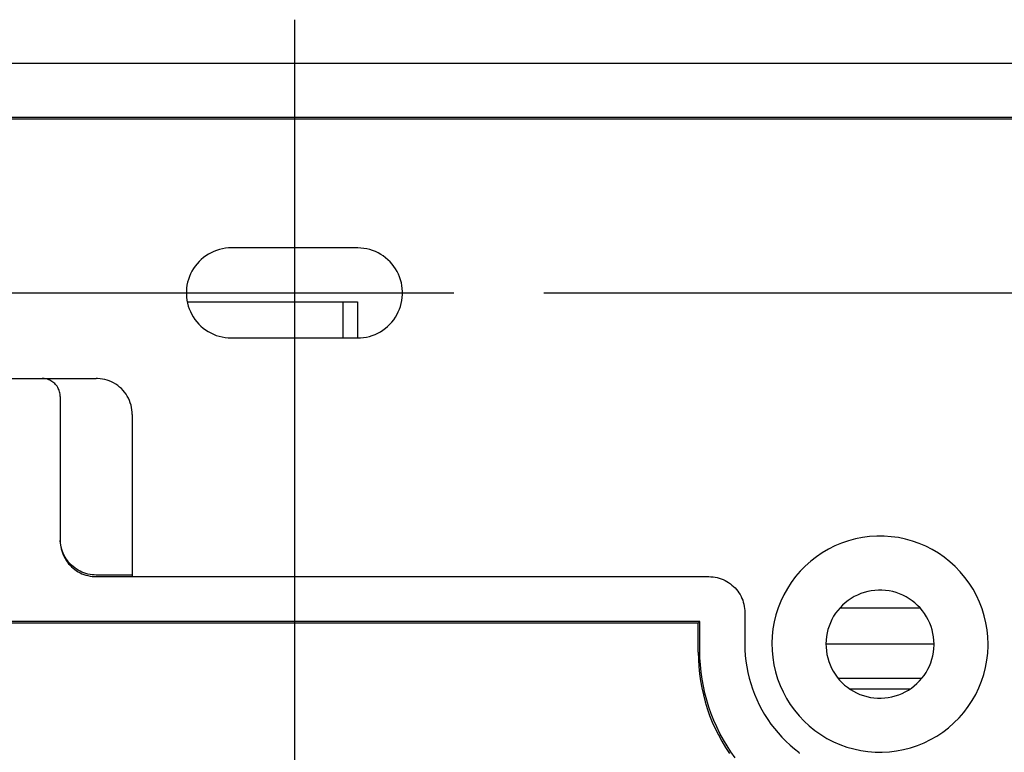
# Model space of a CAD drawing. Extents: x 551 to 2957, y 490 to 2220.
# Drawn here: x 1848 to 1903, y 1127 to 1168 of the extents above; entities that cross this region are included whole.
import ezdxf

# ---------------------------------------------------------------- set-up
doc = ezdxf.new("R2010")
doc.units = 0
doc.header["$LTSCALE"] = 30
doc.header["$MEASUREMENT"] = 0
doc.header["$PDSIZE"] = 40
doc.linetypes.add('CENTER2', pattern=[24, 12, -5, 2, -5])
doc.layers.get('0').update_dxf_attribs({"linetype": 'CONTINUOUS'})
doc.layers.get('Defpoints').update_dxf_attribs({"linetype": 'CONTINUOUS'})
doc.layers.add('1', color=7, linetype='CONTINUOUS')
doc.layers.add('1-0', color=7, linetype='CONTINUOUS')
doc.styles.get("Standard").update_dxf_attribs({"font": 'txt.shx', "bigfont": 'extfont.shx'})
doc.dimstyles.new('ME10_DIM_4', dxfattribs={"dimtxt": 16, "dimasz": 16, "dimexe": 5, "dimexo": 5, "dimtad": 1, "dimdec": 3, "dimdsep": 46, "dimtxsty": 'STANDARD', "dimsah": 1, "dimcen": 0.09, "dimclrd": 2, "dimclre": 2, "dimclrt": 2, "dimadec": 0, "dimazin": 0, "dimtfac": 1, "dimtdec": 4, "dimtofl": 0, "dimtmove": 0, "dimatfit": 3, "dimfxl": 1, "dimtolj": 1, "dimtzin": 0, "dimarcsym": 0})

# ---------------------------------------------------------------- blocks, each defined once
blk = doc.blocks.new('_Open30')
at = {"color": 0, "linetype": 'ByBlock', "lineweight": -2}
for p, q in [((-1, 0.2679), (0, 0)), ((0, 0), (-1, -0.2679)), ((0, 0), (-1, 0))]:
    blk.add_line(p, q, dxfattribs=at)
blk = doc.blocks.new('*D62')
at = {"layer": '1', "color": 2, "lineweight": -2}
for p, q in [((1876.941, 1152.986), (2092.268, 1152.986)), ((2087.268, 856.986), (2087.268, 1136.986)), ((1876.941, 840.986), (2092.268, 840.986))]:
    blk.add_line(p, q, dxfattribs=at)
at = {"layer": 'Defpoints', "color": 0}
for p in [(1871.941, 1152.986), (2087.268, 1152.986), (1871.941, 840.986)]:
    blk.add_point(p, dxfattribs=at)
at = {"layer": '1', "color": 2, "lineweight": -2, "xscale": 16, "yscale": 16, "zscale": 16}
for p, rotation in [((2087.268, 1152.986), 90), ((2087.268, 840.986), 270)]:
    blk.add_blockref('_Open30', p, dxfattribs=dict(at, rotation=rotation))
at = {"layer": '1', "color": 2, "insert": (2076.268, 996.986), "char_height": 16, "attachment_point": 5, "rotation": 90}
blk.add_mtext('\\A1;312', dxfattribs=at)

msp = doc.modelspace()

# ---------------------------------------------------------------- linework, layer by layer
at = {"layer": '1-0', "color": 0, "linetype": 'CENTER2'}
for p, q in [((1863.0993, 1168.1559), (1863.0993, 824.9939)), ((1551.2803, 1152.9869), (1871.9413, 1152.9869))]:
    msp.add_line(p, q, dxfattribs=at)
at = {"layer": '1-0', "color": 0, "linetype": 'Continuous'}
for p, q in [((1913.0993, 1165.7189), (1510.0993, 1165.7189)), ((1913.0993, 1162.7299), (1510.0993, 1162.7299)), ((1510.0993, 1162.6489), (1913.0993, 1162.6489)), ((1858.7813, 1155.3493), (1858.6258, 1155.2896)), ((1858.9405, 1155.3986), (1858.7813, 1155.3493)), ((1859.1026, 1155.4371), (1858.9405, 1155.3986)), ((1859.267, 1155.4647), (1859.1026, 1155.4371)), ((1859.4328, 1155.4814), (1859.267, 1155.4647)), ((1859.5993, 1155.4869), (1859.4328, 1155.4814)), ((1866.5993, 1155.4869), (1859.5993, 1155.4869)), ((1866.62, 1155.4868), (1866.5993, 1155.4869)), ((1866.7865, 1155.4799), (1866.62, 1155.4868)), ((1866.9521, 1155.4619), (1866.7865, 1155.4799)), ((1867.1162, 1155.4329), (1866.9521, 1155.4619)), ((1867.278, 1155.393), (1867.1162, 1155.4329)), ((1867.4368, 1155.3425), (1867.278, 1155.393)), ((1867.5918, 1155.2815), (1867.4368, 1155.3425)), ((1857.9259, 1154.8443), (1857.8059, 1154.7287)), ((1858.0534, 1154.9516), (1857.9259, 1154.8443)), ((1858.1877, 1155.0503), (1858.0534, 1154.9516)), ((1858.3283, 1155.1397), (1858.1877, 1155.0503)), ((1858.4745, 1155.2196), (1858.3283, 1155.1397)), ((1858.6258, 1155.2896), (1858.4745, 1155.2196)), ((1867.7425, 1155.2102), (1867.5918, 1155.2815)), ((1867.8881, 1155.1291), (1867.7425, 1155.2102)), ((1868.0279, 1155.0385), (1867.8881, 1155.1291)), ((1868.1614, 1154.9388), (1868.0279, 1155.0385)), ((1868.288, 1154.8304), (1868.1614, 1154.9388)), ((1868.407, 1154.7138), (1868.288, 1154.8304)), ((1857.4956, 1154.3377), (1857.4103, 1154.1945)), ((1857.5903, 1154.4748), (1857.4956, 1154.3377)), ((1857.6939, 1154.6054), (1857.5903, 1154.4748)), ((1857.8059, 1154.7287), (1857.6939, 1154.6054)), ((1868.5181, 1154.5896), (1868.407, 1154.7138)), ((1868.6206, 1154.4582), (1868.5181, 1154.5896)), ((1868.7141, 1154.3203), (1868.6206, 1154.4582)), ((1868.7982, 1154.1764), (1868.7141, 1154.3203)), ((1857.214, 1153.7356), (1857.1695, 1153.575)), ((1857.2692, 1153.8928), (1857.214, 1153.7356)), ((1857.3347, 1154.046), (1857.2692, 1153.8928)), ((1857.4103, 1154.1945), (1857.3347, 1154.046)), ((1868.8726, 1154.0273), (1868.7982, 1154.1764)), ((1868.9368, 1153.8735), (1868.8726, 1154.0273)), ((1868.9907, 1153.7159), (1868.9368, 1153.8735)), ((1869.0339, 1153.5549), (1868.9907, 1153.7159)), ((1857.1129, 1153.2468), (1857.1011, 1153.0806)), ((1857.1357, 1153.4118), (1857.1129, 1153.2468)), ((1857.1695, 1153.575), (1857.1357, 1153.4118)), ((1869.0664, 1153.3915), (1869.0339, 1153.5549)), ((1869.0878, 1153.2262), (1869.0664, 1153.3915)), ((1869.0983, 1153.0599), (1869.0878, 1153.2262)), ((1857.1011, 1153.0806), (1857.1004, 1152.9139)), ((1857.1004, 1152.9139), (1857.1108, 1152.7476)), ((1857.1108, 1152.7476), (1857.1323, 1152.5824)), ((1869.0629, 1152.562), (1869.0858, 1152.7271)), ((1869.0858, 1152.7271), (1869.0976, 1152.8933)), ((1869.0976, 1152.8933), (1869.0983, 1153.0599)), ((1857.1323, 1152.5824), (1857.1647, 1152.4189)), ((1857.1503, 1152.4869), (1866.5993, 1152.4869)), ((1857.1647, 1152.4189), (1857.2079, 1152.258)), ((1857.2079, 1152.258), (1857.2618, 1152.1003)), ((1857.2618, 1152.1003), (1857.3261, 1151.9466)), ((1865.7993, 1150.4869), (1865.7993, 1152.4869)), ((1866.5993, 1152.4869), (1866.5993, 1150.4869)), ((1868.8639, 1151.9278), (1868.9294, 1152.081)), ((1868.9294, 1152.081), (1868.9846, 1152.2383)), ((1868.9846, 1152.2383), (1869.0292, 1152.3988)), ((1869.0292, 1152.3988), (1869.0629, 1152.562)), ((1857.3261, 1151.9466), (1857.4004, 1151.7974)), ((1857.4004, 1151.7974), (1857.4846, 1151.6536)), ((1857.4846, 1151.6536), (1857.5781, 1151.5157)), ((1857.5781, 1151.5157), (1857.6806, 1151.3843)), ((1868.6083, 1151.499), (1868.703, 1151.6362)), ((1868.703, 1151.6362), (1868.7883, 1151.7793)), ((1868.7883, 1151.7793), (1868.8639, 1151.9278)), ((1857.6806, 1151.3843), (1857.7916, 1151.26)), ((1857.7916, 1151.26), (1857.9107, 1151.1434)), ((1857.9107, 1151.1434), (1858.0372, 1151.035)), ((1858.0372, 1151.035), (1858.1707, 1150.9353)), ((1868.0109, 1150.9236), (1868.1452, 1151.0222)), ((1868.1452, 1151.0222), (1868.2727, 1151.1296)), ((1868.2727, 1151.1296), (1868.3927, 1151.2452)), ((1868.3927, 1151.2452), (1868.5048, 1151.3685)), ((1868.5048, 1151.3685), (1868.6083, 1151.499)), ((1858.1707, 1150.9353), (1858.3106, 1150.8447)), ((1858.3106, 1150.8447), (1858.4561, 1150.7636)), ((1858.4561, 1150.7636), (1858.6068, 1150.6924)), ((1858.6068, 1150.6924), (1858.7618, 1150.6314)), ((1858.7618, 1150.6314), (1858.9206, 1150.5808)), ((1858.9206, 1150.5808), (1859.0824, 1150.5409)), ((1859.0824, 1150.5409), (1859.2465, 1150.5119)), ((1859.2465, 1150.5119), (1859.4122, 1150.4939)), ((1859.4122, 1150.4939), (1859.5787, 1150.487)), ((1859.5787, 1150.487), (1859.5993, 1150.4869)), ((1859.5993, 1150.4869), (1866.5993, 1150.4869)), ((1866.5993, 1150.4869), (1866.7659, 1150.4925)), ((1866.7659, 1150.4925), (1866.9317, 1150.5091)), ((1866.9317, 1150.5091), (1867.096, 1150.5368)), ((1867.096, 1150.5368), (1867.2581, 1150.5753)), ((1867.2581, 1150.5753), (1867.4173, 1150.6245)), ((1867.4173, 1150.6245), (1867.5729, 1150.6843)), ((1867.5729, 1150.6843), (1867.7241, 1150.7542)), ((1867.7241, 1150.7542), (1867.8703, 1150.8341)), ((1867.8703, 1150.8341), (1868.0109, 1150.9236)), ((1811.0993, 1148.2369), (1852.0993, 1148.2369)), ((1849.1368, 1148.2362), (1849.0993, 1148.2369)), ((1849.2033, 1148.2315), (1849.1368, 1148.2362)), ((1849.2693, 1148.2224), (1849.2033, 1148.2315)), ((1852.1742, 1148.2355), (1852.0993, 1148.2369)), ((1852.3072, 1148.2261), (1852.1742, 1148.2355)), ((1849.3346, 1148.2089), (1849.2693, 1148.2224)), ((1849.3988, 1148.191), (1849.3346, 1148.2089)), ((1849.4617, 1148.169), (1849.3988, 1148.191)), ((1849.523, 1148.1428), (1849.4617, 1148.169)), ((1849.5824, 1148.1125), (1849.523, 1148.1428)), ((1849.6396, 1148.0784), (1849.5824, 1148.1125)), ((1849.6945, 1148.0405), (1849.6396, 1148.0784)), ((1849.7467, 1147.9991), (1849.6945, 1148.0405)), ((1849.796, 1147.9543), (1849.7467, 1147.9991)), ((1849.8423, 1147.9063), (1849.796, 1147.9543)), ((1849.8852, 1147.8553), (1849.8423, 1147.9063)), ((1849.9247, 1147.8016), (1849.8852, 1147.8553)), ((1849.9604, 1147.7453), (1849.9247, 1147.8016)), ((1849.9924, 1147.6868), (1849.9604, 1147.7453)), ((1850.0204, 1147.6263), (1849.9924, 1147.6868)), ((1852.4393, 1148.2078), (1852.3072, 1148.2261)), ((1852.5698, 1148.1808), (1852.4393, 1148.2078)), ((1852.6982, 1148.1451), (1852.5698, 1148.1808)), ((1852.824, 1148.101), (1852.6982, 1148.1451)), ((1852.9466, 1148.0486), (1852.824, 1148.101)), ((1853.0654, 1147.9881), (1852.9466, 1148.0486)), ((1853.1799, 1147.9199), (1853.0654, 1147.9881)), ((1853.2896, 1147.8441), (1853.1799, 1147.9199)), ((1853.3941, 1147.7613), (1853.2896, 1147.8441)), ((1853.4927, 1147.6716), (1853.3941, 1147.7613)), ((1850.0443, 1147.5641), (1850.0204, 1147.6263)), ((1850.064, 1147.5004), (1850.0443, 1147.5641)), ((1850.0794, 1147.4356), (1850.064, 1147.5004)), ((1850.0904, 1147.3699), (1850.0794, 1147.4356)), ((1850.0971, 1147.3035), (1850.0904, 1147.3699)), ((1850.0993, 1147.2369), (1850.0971, 1147.3035)), ((1850.0993, 1147.2369), (1850.0993, 1139.2379)), ((1853.5852, 1147.5756), (1853.4927, 1147.6716)), ((1853.6711, 1147.4737), (1853.5852, 1147.5756)), ((1853.75, 1147.3662), (1853.6711, 1147.4737)), ((1853.8216, 1147.2537), (1853.75, 1147.3662)), ((1853.8855, 1147.1367), (1853.8216, 1147.2537)), ((1853.9414, 1147.0158), (1853.8855, 1147.1367)), ((1853.9892, 1146.8913), (1853.9414, 1147.0158)), ((1854.0286, 1146.764), (1853.9892, 1146.8913)), ((1854.0594, 1146.6343), (1854.0286, 1146.764)), ((1854.0816, 1146.5028), (1854.0594, 1146.6343)), ((1854.0949, 1146.3702), (1854.0816, 1146.5028)), ((1854.0993, 1146.2369), (1854.0949, 1146.3702)), ((1854.0993, 1146.2369), (1854.0993, 1137.2369)), ((1850.0993, 1139.2377), (1850.1027, 1139.1213)), ((1850.1027, 1139.2086), (1850.1018, 1139.2378)), ((1850.1018, 1139.2378), (1850.1018, 1139.2378)), ((1850.1018, 1139.2378), (1850.1018, 1139.2378)), ((1850.1018, 1139.2378), (1850.1018, 1139.2378)), ((1850.1018, 1139.2378), (1850.1018, 1139.2378)), ((1850.1018, 1139.2378), (1850.1018, 1139.2378)), ((1850.1018, 1139.2378), (1850.1018, 1139.2378)), ((1850.1018, 1139.2378), (1850.1018, 1139.2378)), ((1850.1018, 1139.2378), (1850.1018, 1139.2378)), ((1850.1018, 1139.2378), (1850.1018, 1139.2378)), ((1850.1018, 1139.2378), (1850.1018, 1139.2378)), ((1850.1018, 1139.2378), (1850.1018, 1139.2378)), ((1850.1018, 1139.2378), (1850.1018, 1139.2378)), ((1850.1018, 1139.2378), (1850.1018, 1139.2378)), ((1850.1018, 1139.2378), (1850.1018, 1139.2378)), ((1850.1018, 1139.2378), (1850.1018, 1139.2378)), ((1850.1018, 1139.2378), (1850.1018, 1139.2378)), ((1850.1018, 1139.2378), (1850.1018, 1139.2378)), ((1850.1018, 1139.2378), (1850.1018, 1139.2378)), ((1850.1018, 1139.2378), (1850.1018, 1139.2378)), ((1850.1018, 1139.2378), (1850.1018, 1139.2378)), ((1850.1018, 1139.2378), (1850.1018, 1139.2378)), ((1850.1018, 1139.2378), (1850.1018, 1139.2378)), ((1850.1018, 1139.2378), (1850.1018, 1139.2378)), ((1850.1018, 1139.2378), (1850.1018, 1139.2378)), ((1850.1018, 1139.2378), (1850.1018, 1139.2378)), ((1850.1018, 1139.2378), (1850.1018, 1139.2378)), ((1850.1018, 1139.2378), (1850.1018, 1139.2378)), ((1850.1128, 1139.0926), (1850.1027, 1139.2086)), ((1850.1027, 1139.2086), (1850.1027, 1139.2086)), ((1850.1027, 1139.1213), (1850.1027, 1139.1213)), ((1850.1027, 1139.1213), (1850.1128, 1139.0053)), ((1850.1297, 1138.9774), (1850.1128, 1139.0926)), ((1850.1128, 1139.0926), (1850.1128, 1139.0926)), ((1850.1128, 1139.0053), (1850.1128, 1139.0053)), ((1850.1128, 1139.0053), (1850.1297, 1138.89)), ((1850.1532, 1138.8633), (1850.1297, 1138.9774)), ((1850.1297, 1138.9774), (1850.1297, 1138.9774)), ((1893.1024, 1138.9427), (1892.7445, 1138.7643)), ((1893.4714, 1139.0969), (1893.1024, 1138.9427)), ((1893.8499, 1139.2262), (1893.4714, 1139.0969)), ((1894.2361, 1139.33), (1893.8499, 1139.2262)), ((1894.6284, 1139.4078), (1894.2361, 1139.33)), ((1895.025, 1139.4594), (1894.6284, 1139.4078)), ((1895.4241, 1139.4844), (1895.025, 1139.4594)), ((1895.824, 1139.4827), (1895.4241, 1139.4844)), ((1896.223, 1139.4544), (1895.824, 1139.4827)), ((1896.6191, 1139.3996), (1896.223, 1139.4544)), ((1897.0107, 1139.3186), (1896.6191, 1139.3996)), ((1897.3961, 1139.2116), (1897.0107, 1139.3186)), ((1897.7735, 1139.0792), (1897.3961, 1139.2116)), ((1898.1412, 1138.9219), (1897.7735, 1139.0792)), ((1850.1297, 1138.89), (1850.1297, 1138.89)), ((1850.1297, 1138.89), (1850.1532, 1138.776)), ((1850.1834, 1138.7508), (1850.1532, 1138.8633)), ((1850.1532, 1138.8633), (1850.1532, 1138.8633)), ((1850.1532, 1138.776), (1850.1532, 1138.776)), ((1850.1532, 1138.776), (1850.1834, 1138.6635)), ((1850.22, 1138.6403), (1850.1834, 1138.7508)), ((1850.1834, 1138.7508), (1850.1834, 1138.7508)), ((1850.1834, 1138.6635), (1850.1834, 1138.6635)), ((1850.1834, 1138.6635), (1850.22, 1138.553)), ((1850.263, 1138.5321), (1850.22, 1138.6403)), ((1850.22, 1138.6403), (1850.22, 1138.6403)), ((1850.22, 1138.553), (1850.22, 1138.553)), ((1850.22, 1138.553), (1850.263, 1138.4448)), ((1850.3122, 1138.4266), (1850.263, 1138.5321)), ((1850.263, 1138.5321), (1850.263, 1138.5321)), ((1850.263, 1138.4448), (1850.263, 1138.4448)), ((1850.263, 1138.4448), (1850.3122, 1138.3393)), ((1850.3674, 1138.3241), (1850.3122, 1138.4266)), ((1850.3122, 1138.4266), (1850.3122, 1138.4266)), ((1892.3993, 1138.5624), (1892.0683, 1138.3379)), ((1892.7445, 1138.7643), (1892.3993, 1138.5624)), ((1898.4976, 1138.7405), (1898.1412, 1138.9219)), ((1898.8411, 1138.5357), (1898.4976, 1138.7405)), ((1899.1703, 1138.3086), (1898.8411, 1138.5357)), ((1850.3122, 1138.3393), (1850.3122, 1138.3393)), ((1850.3122, 1138.3393), (1850.3674, 1138.2368)), ((1850.4285, 1138.225), (1850.3674, 1138.3241)), ((1850.3674, 1138.3241), (1850.3674, 1138.3241)), ((1850.3674, 1138.2368), (1850.3674, 1138.2368)), ((1850.3674, 1138.2368), (1850.4285, 1138.1377)), ((1850.4953, 1138.1297), (1850.4285, 1138.225)), ((1850.4285, 1138.225), (1850.4285, 1138.225)), ((1850.4285, 1138.1377), (1850.4285, 1138.1377)), ((1850.4285, 1138.1377), (1850.4953, 1138.0424)), ((1850.5675, 1138.0383), (1850.4953, 1138.1297)), ((1850.4953, 1138.1297), (1850.4953, 1138.1297)), ((1850.4953, 1138.0424), (1850.4953, 1138.0424)), ((1850.4953, 1138.0424), (1850.5675, 1137.951)), ((1850.6448, 1137.9514), (1850.5675, 1138.0383)), ((1850.5675, 1138.0383), (1850.5675, 1138.0383)), ((1850.5675, 1137.951), (1850.5675, 1137.951)), ((1850.5675, 1137.951), (1850.6448, 1137.8641)), ((1850.7271, 1137.8691), (1850.6448, 1137.9514)), ((1850.6448, 1137.9514), (1850.6448, 1137.9514)), ((1850.6448, 1137.8641), (1850.6448, 1137.8641)), ((1850.6448, 1137.8641), (1850.7271, 1137.7818)), ((1850.814, 1137.7917), (1850.7271, 1137.8691)), ((1850.7271, 1137.8691), (1850.7271, 1137.8691)), ((1891.753, 1138.0919), (1891.4548, 1137.8254)), ((1892.0683, 1138.3379), (1891.753, 1138.0919)), ((1899.4835, 1138.06), (1899.1703, 1138.3086)), ((1899.7796, 1137.7911), (1899.4835, 1138.06)), ((1850.7271, 1137.7818), (1850.7271, 1137.7818)), ((1850.7271, 1137.7818), (1850.814, 1137.7044)), ((1850.9053, 1137.7195), (1850.814, 1137.7917)), ((1850.814, 1137.7917), (1850.814, 1137.7917)), ((1850.814, 1137.7044), (1850.814, 1137.7044)), ((1850.814, 1137.7044), (1850.9053, 1137.6322)), ((1851.0006, 1137.6528), (1850.9053, 1137.7195)), ((1850.9053, 1137.7195), (1850.9053, 1137.7195)), ((1850.9053, 1137.6322), (1850.9053, 1137.6322)), ((1850.9053, 1137.6322), (1851.0006, 1137.5655)), ((1851.0996, 1137.5917), (1851.0006, 1137.6528)), ((1851.0006, 1137.6528), (1851.0006, 1137.6528)), ((1851.0006, 1137.5655), (1851.0006, 1137.5655)), ((1851.0006, 1137.5655), (1851.0996, 1137.5044)), ((1851.202, 1137.5365), (1851.0996, 1137.5917)), ((1851.0996, 1137.5917), (1851.0996, 1137.5917)), ((1851.0996, 1137.5044), (1851.0996, 1137.5044)), ((1851.0996, 1137.5044), (1851.202, 1137.4492)), ((1851.3074, 1137.4873), (1851.202, 1137.5365)), ((1851.202, 1137.5365), (1851.202, 1137.5365)), ((1851.202, 1137.4492), (1851.202, 1137.4492)), ((1851.202, 1137.4492), (1851.3074, 1137.4)), ((1851.4155, 1137.4444), (1851.3074, 1137.4873)), ((1851.3074, 1137.4873), (1851.3074, 1137.4873)), ((1851.3074, 1137.4), (1851.3074, 1137.4)), ((1851.3074, 1137.4), (1851.4155, 1137.3571)), ((1851.5259, 1137.4078), (1851.4155, 1137.4444)), ((1851.4155, 1137.4444), (1851.4155, 1137.4444)), ((1851.4155, 1137.3571), (1851.4155, 1137.3571)), ((1851.4155, 1137.3571), (1851.5259, 1137.3205)), ((1851.6382, 1137.3777), (1851.5259, 1137.4078)), ((1851.5259, 1137.4078), (1851.5259, 1137.4078)), ((1851.5259, 1137.3205), (1851.5259, 1137.3205)), ((1851.5259, 1137.3205), (1851.6382, 1137.2904)), ((1851.7521, 1137.3541), (1851.6382, 1137.3777)), ((1851.6382, 1137.3777), (1851.6382, 1137.3777)), ((1851.8672, 1137.3373), (1851.7521, 1137.3541)), ((1851.7521, 1137.3541), (1851.7521, 1137.3541)), ((1851.9831, 1137.3271), (1851.8672, 1137.3373)), ((1851.8672, 1137.3373), (1851.8672, 1137.3373)), ((1852.0993, 1137.3238), (1851.9831, 1137.3271)), ((1851.9831, 1137.3271), (1851.9831, 1137.3271)), ((1854.0993, 1137.3239), (1852.0993, 1137.3239)), ((1891.175, 1137.5397), (1890.9148, 1137.236)), ((1891.4548, 1137.8254), (1891.175, 1137.5397)), ((1900.057, 1137.503), (1899.7796, 1137.7911)), ((1900.3146, 1137.1971), (1900.057, 1137.503)), ((1851.6382, 1137.2904), (1851.6382, 1137.2904)), ((1851.6382, 1137.2904), (1851.7521, 1137.2668)), ((1851.7521, 1137.2668), (1851.7521, 1137.2668)), ((1851.7521, 1137.2668), (1851.8672, 1137.25)), ((1851.8672, 1137.25), (1851.8672, 1137.25)), ((1851.8672, 1137.25), (1851.9831, 1137.2398)), ((1851.9831, 1137.2398), (1851.9831, 1137.2398)), ((1851.9831, 1137.2398), (1852.0993, 1137.2365)), ((1852.0993, 1137.2369), (1886.1003, 1137.2369)), ((1852.0993, 1137.2365), (1852.0993, 1137.2365)), ((1852.0993, 1137.2365), (1852.0993, 1137.2365)), ((1852.0993, 1137.2365), (1852.0993, 1137.2365)), ((1852.0993, 1137.2365), (1852.0993, 1137.2365)), ((1852.0993, 1137.2365), (1852.0993, 1137.2365)), ((1852.0993, 1137.2365), (1852.0993, 1137.2365)), ((1852.0993, 1137.2365), (1852.0993, 1137.2365)), ((1852.0993, 1137.2365), (1852.0993, 1137.2365)), ((1852.0993, 1137.2365), (1852.0993, 1137.2365)), ((1852.0993, 1137.2365), (1852.0993, 1137.2365)), ((1852.0993, 1137.2365), (1852.0993, 1137.2365)), ((1852.0993, 1137.2365), (1852.0993, 1137.2365)), ((1852.0993, 1137.2365), (1852.0993, 1137.2365)), ((1852.0993, 1137.2365), (1852.0993, 1137.2365)), ((1852.0993, 1137.2365), (1852.0993, 1137.2365)), ((1852.0993, 1137.2365), (1852.0993, 1137.2365)), ((1852.0993, 1137.2365), (1852.0993, 1137.2365)), ((1852.0993, 1137.2365), (1852.0993, 1137.2365)), ((1852.0993, 1137.2365), (1852.0993, 1137.2365)), ((1852.0993, 1137.2365), (1852.0993, 1137.2365)), ((1852.0993, 1137.2365), (1852.0993, 1137.2365)), ((1852.0993, 1137.2365), (1852.0993, 1137.2365)), ((1852.0993, 1137.2365), (1852.0993, 1137.2365)), ((1852.0993, 1137.2365), (1852.0993, 1137.2365)), ((1852.0993, 1137.2365), (1852.0993, 1137.2365)), ((1852.0993, 1137.2365), (1852.0993, 1137.2365)), ((1852.0993, 1137.2365), (1852.0993, 1137.2365)), ((1886.1005, 1137.2365), (1886.2168, 1137.2331)), ((1886.2168, 1137.2331), (1886.2168, 1137.2331)), ((1886.2168, 1137.2331), (1886.3327, 1137.2229)), ((1886.3327, 1137.2229), (1886.3327, 1137.2229)), ((1886.3327, 1137.2229), (1886.4478, 1137.2061)), ((1886.4478, 1137.2061), (1886.4478, 1137.2061)), ((1886.4478, 1137.2061), (1886.5618, 1137.1826)), ((1886.5618, 1137.1826), (1886.5618, 1137.1826)), ((1886.5618, 1137.1826), (1886.6741, 1137.1525)), ((1886.6741, 1137.1525), (1886.6741, 1137.1525)), ((1886.6741, 1137.1525), (1886.7845, 1137.1159)), ((1886.7845, 1137.1159), (1886.7845, 1137.1159)), ((1886.7845, 1137.1159), (1886.8925, 1137.073)), ((1886.8925, 1137.073), (1886.8925, 1137.073)), ((1886.8925, 1137.073), (1886.9979, 1137.0239)), ((1886.9979, 1137.0239), (1886.9979, 1137.0239)), ((1886.9979, 1137.0239), (1887.1002, 1136.9687)), ((1887.1002, 1136.9687), (1887.1002, 1136.9687)), ((1887.1002, 1136.9687), (1887.1991, 1136.9077)), ((1887.1991, 1136.9077), (1887.1991, 1136.9077)), ((1887.1991, 1136.9077), (1887.2943, 1136.841)), ((1887.2943, 1136.841), (1887.2943, 1136.841)), ((1887.2943, 1136.841), (1887.3855, 1136.7689)), ((1887.3855, 1136.7689), (1887.3855, 1136.7689)), ((1887.3855, 1136.7689), (1887.4723, 1136.6917)), ((1890.6755, 1136.9156), (1890.458, 1136.5799)), ((1890.9148, 1137.236), (1890.6755, 1136.9156)), ((1900.5513, 1136.8748), (1900.3146, 1137.1971)), ((1900.766, 1136.5374), (1900.5513, 1136.8748)), ((1887.4723, 1136.6917), (1887.4723, 1136.6917)), ((1887.4723, 1136.6917), (1887.5545, 1136.6095)), ((1887.5545, 1136.6095), (1887.5545, 1136.6095)), ((1887.5545, 1136.6095), (1887.6318, 1136.5227)), ((1887.6318, 1136.5227), (1887.6318, 1136.5227)), ((1887.6318, 1136.5227), (1887.7039, 1136.4315)), ((1887.7039, 1136.4315), (1887.7039, 1136.4315)), ((1887.7039, 1136.4315), (1887.7705, 1136.3363)), ((1887.7705, 1136.3363), (1887.7705, 1136.3363)), ((1887.7705, 1136.3363), (1887.8315, 1136.2374)), ((1887.8315, 1136.2374), (1887.8315, 1136.2374)), ((1887.8315, 1136.2374), (1887.8867, 1136.1351)), ((1890.2634, 1136.2306), (1890.0924, 1135.869)), ((1890.458, 1136.5799), (1890.2634, 1136.2306)), ((1894.3509, 1136.2148), (1894.1719, 1136.1256)), ((1894.5354, 1136.2919), (1894.3509, 1136.2148)), ((1894.7246, 1136.3566), (1894.5354, 1136.2919)), ((1894.9177, 1136.4085), (1894.7246, 1136.3566)), ((1895.1138, 1136.4474), (1894.9177, 1136.4085)), ((1895.3121, 1136.4731), (1895.1138, 1136.4474)), ((1895.5117, 1136.4856), (1895.3121, 1136.4731)), ((1895.7117, 1136.4848), (1895.5117, 1136.4856)), ((1895.9111, 1136.4707), (1895.7117, 1136.4848)), ((1896.1092, 1136.4433), (1895.9111, 1136.4707)), ((1896.305, 1136.4027), (1896.1092, 1136.4433)), ((1896.4977, 1136.3492), (1896.305, 1136.4027)), ((1896.6864, 1136.283), (1896.4977, 1136.3492)), ((1896.8702, 1136.2044), (1896.6864, 1136.283)), ((1900.9578, 1136.1864), (1900.766, 1136.5374)), ((1887.8867, 1136.1351), (1887.8867, 1136.1351)), ((1887.8867, 1136.1351), (1887.9358, 1136.0297)), ((1887.9358, 1136.0297), (1887.9358, 1136.0297)), ((1887.9358, 1136.0297), (1887.9787, 1135.9216)), ((1887.9787, 1135.9216), (1887.9787, 1135.9216)), ((1887.9787, 1135.9216), (1888.0153, 1135.8112)), ((1888.0153, 1135.8112), (1888.0153, 1135.8112)), ((1888.0153, 1135.8112), (1888.0454, 1135.6989)), ((1888.0454, 1135.6989), (1888.0454, 1135.6989)), ((1888.0454, 1135.6989), (1888.0689, 1135.585)), ((1890.0924, 1135.869), (1889.946, 1135.4969)), ((1893.6762, 1135.7894), (1893.527, 1135.6562)), ((1893.8338, 1135.9124), (1893.6762, 1135.7894)), ((1893.9993, 1136.0246), (1893.8338, 1135.9124)), ((1894.1719, 1136.1256), (1893.9993, 1136.0246)), ((1897.0485, 1136.1137), (1896.8702, 1136.2044)), ((1897.2202, 1136.0113), (1897.0485, 1136.1137)), ((1897.3848, 1135.8977), (1897.2202, 1136.0113)), ((1897.5414, 1135.7734), (1897.3848, 1135.8977)), ((1897.6894, 1135.639), (1897.5414, 1135.7734)), ((1901.1257, 1135.8234), (1900.9578, 1136.1864)), ((1901.2691, 1135.4501), (1901.1257, 1135.8234)), ((1888.0689, 1135.585), (1888.0689, 1135.585)), ((1888.0689, 1135.585), (1888.0858, 1135.4699)), ((1888.0858, 1135.4699), (1888.0858, 1135.4699)), ((1888.0858, 1135.4699), (1888.0959, 1135.354)), ((1888.0959, 1135.354), (1888.0959, 1135.354)), ((1888.0959, 1135.354), (1888.0993, 1135.2377)), ((1888.0993, 1135.2379), (1888.0993, 1133.4819)), ((1888.0993, 1135.2377), (1888.0993, 1135.2377)), ((1888.0993, 1135.2377), (1888.0993, 1135.2377)), ((1888.0993, 1135.2377), (1888.0993, 1135.2377)), ((1888.0993, 1135.2377), (1888.0993, 1135.2377)), ((1888.0993, 1135.2377), (1888.0993, 1135.2377)), ((1888.0993, 1135.2377), (1888.0993, 1135.2377)), ((1888.0993, 1135.2377), (1888.0993, 1135.2377)), ((1888.0993, 1135.2377), (1888.0993, 1135.2377)), ((1888.0993, 1135.2377), (1888.0993, 1135.2377)), ((1888.0993, 1135.2377), (1888.0993, 1135.2377)), ((1888.0993, 1135.2377), (1888.0993, 1135.2377)), ((1888.0993, 1135.2377), (1888.0993, 1135.2377)), ((1888.0993, 1135.2377), (1888.0993, 1135.2377)), ((1888.0993, 1135.2377), (1888.0993, 1135.2377)), ((1888.0993, 1135.2377), (1888.0993, 1135.2377)), ((1888.0993, 1135.2377), (1888.0993, 1135.2377)), ((1888.0993, 1135.2377), (1888.0993, 1135.2377)), ((1888.0993, 1135.2377), (1888.0993, 1135.2377)), ((1888.0993, 1135.2377), (1888.0993, 1135.2377)), ((1888.0993, 1135.2377), (1888.0993, 1135.2377)), ((1888.0993, 1135.2377), (1888.0993, 1135.2377)), ((1888.0993, 1135.2377), (1888.0993, 1135.2377)), ((1888.0993, 1135.2377), (1888.0993, 1135.2377)), ((1888.0993, 1135.2377), (1888.0993, 1135.2377)), ((1888.0993, 1135.2377), (1888.0993, 1135.2377)), ((1888.0993, 1135.2377), (1888.0993, 1135.2377)), ((1888.0993, 1135.2377), (1888.0993, 1135.2377)), ((1889.8246, 1135.1158), (1889.729, 1134.7275)), ((1889.946, 1135.4969), (1889.8246, 1135.1158)), ((1893.1374, 1135.2012), (1893.0287, 1135.0334)), ((1893.2571, 1135.3614), (1893.1374, 1135.2012)), ((1893.3871, 1135.5133), (1893.2571, 1135.3614)), ((1897.8353, 1135.4869), (1893.3633, 1135.4869)), ((1893.527, 1135.6562), (1893.3871, 1135.5133)), ((1897.8282, 1135.495), (1897.6894, 1135.639)), ((1897.957, 1135.342), (1897.8282, 1135.495)), ((1898.0753, 1135.1809), (1897.957, 1135.342)), ((1898.1827, 1135.0121), (1898.0753, 1135.1809)), ((1901.3872, 1135.068), (1901.2691, 1135.4501)), ((1885.5993, 1134.7369), (1722.0993, 1134.7369)), ((1885.5123, 1134.6489), (1722.0993, 1134.6489)), ((1885.5993, 1134.7369), (1885.5123, 1134.6489)), ((1885.5123, 1133.0399), (1885.5123, 1134.6489)), ((1885.5993, 1133.1269), (1885.5993, 1134.7369)), ((1889.729, 1134.7275), (1889.6594, 1134.3336)), ((1892.8459, 1134.678), (1892.7726, 1134.4919)), ((1892.9313, 1134.8587), (1892.8459, 1134.678)), ((1893.0287, 1135.0334), (1892.9313, 1134.8587)), ((1898.2785, 1134.8367), (1898.1827, 1135.0121)), ((1898.3625, 1134.6552), (1898.2785, 1134.8367)), ((1898.4342, 1134.4685), (1898.3625, 1134.6552)), ((1901.4797, 1134.6789), (1901.3872, 1135.068)), ((1901.5461, 1134.2846), (1901.4797, 1134.6789)), ((1889.6594, 1134.3336), (1889.6162, 1133.9361)), ((1892.6641, 1134.1072), (1892.6293, 1133.9103)), ((1892.712, 1134.3014), (1892.6641, 1134.1072)), ((1892.7726, 1134.4919), (1892.712, 1134.3014)), ((1898.4933, 1134.2775), (1898.4342, 1134.4685)), ((1898.5395, 1134.0829), (1898.4933, 1134.2775)), ((1898.5727, 1133.8857), (1898.5395, 1134.0829)), ((1901.586, 1133.8866), (1901.5461, 1134.2846)), ((1888.0993, 1133.4819), (1888.106, 1133.1656)), ((1889.6162, 1133.9361), (1889.5995, 1133.5365)), ((1889.5995, 1133.5365), (1889.6095, 1133.1367)), ((1898.5993, 1133.4869), (1892.5993, 1133.4869)), ((1892.6077, 1133.7115), (1892.5994, 1133.5117)), ((1892.5994, 1133.5117), (1892.6044, 1133.3118)), ((1892.6293, 1133.9103), (1892.6077, 1133.7115)), ((1898.5927, 1133.6868), (1898.5727, 1133.8857)), ((1898.5993, 1133.4869), (1898.5927, 1133.6868)), ((1898.5989, 1133.4374), (1898.5993, 1133.4869)), ((1901.5993, 1133.4869), (1901.586, 1133.8866)), ((1901.5985, 1133.3878), (1901.5993, 1133.4869)), ((1885.512, 1133.0395), (1885.5199, 1132.6416)), ((1885.6072, 1132.7289), (1885.5993, 1133.1268)), ((1885.5993, 1133.1268), (1885.5993, 1133.1268)), ((1885.5993, 1133.1268), (1885.5993, 1133.1268)), ((1885.5993, 1133.1268), (1885.5993, 1133.1268)), ((1885.5993, 1133.1268), (1885.5993, 1133.1268)), ((1885.5993, 1133.1268), (1885.5993, 1133.1268)), ((1885.5993, 1133.1268), (1885.5993, 1133.1268)), ((1885.5993, 1133.1268), (1885.5993, 1133.1268)), ((1885.5993, 1133.1268), (1885.5993, 1133.1268)), ((1885.5993, 1133.1268), (1885.5993, 1133.1268)), ((1885.5993, 1133.1268), (1885.5993, 1133.1268)), ((1885.5993, 1133.1268), (1885.5993, 1133.1268)), ((1885.5993, 1133.1268), (1885.5993, 1133.1268)), ((1885.5993, 1133.1268), (1885.5993, 1133.1268)), ((1885.5993, 1133.1268), (1885.5993, 1133.1268)), ((1885.5993, 1133.1268), (1885.5993, 1133.1268)), ((1885.5993, 1133.1268), (1885.5993, 1133.1268)), ((1885.5993, 1133.1268), (1885.5993, 1133.1268)), ((1885.5993, 1133.1268), (1885.5993, 1133.1268)), ((1885.5993, 1133.1268), (1885.5993, 1133.1268)), ((1885.5993, 1133.1268), (1885.5993, 1133.1268)), ((1888.106, 1133.1656), (1888.106, 1133.1656)), ((1888.106, 1133.1656), (1888.126, 1132.85)), ((1889.6095, 1133.1367), (1889.6462, 1132.7384)), ((1892.6044, 1133.3118), (1892.6228, 1133.1127)), ((1892.6228, 1133.1127), (1892.6543, 1132.9152)), ((1898.5293, 1132.8424), (1898.5657, 1133.039)), ((1898.5657, 1133.039), (1898.5889, 1133.2377)), ((1898.5889, 1133.2377), (1898.5989, 1133.4374)), ((1901.5321, 1132.5912), (1901.5786, 1132.9884)), ((1901.5786, 1132.9884), (1901.5985, 1133.3878)), ((1885.5199, 1132.6416), (1885.5199, 1132.6416)), ((1885.5199, 1132.6416), (1885.5436, 1132.2444)), ((1885.6309, 1132.3317), (1885.6072, 1132.7289)), ((1885.6072, 1132.7289), (1885.6072, 1132.7289)), ((1888.126, 1132.85), (1888.126, 1132.85)), ((1888.126, 1132.85), (1888.1592, 1132.5355)), ((1888.1592, 1132.5355), (1888.1592, 1132.5355)), ((1888.1592, 1132.5355), (1888.2057, 1132.2227)), ((1889.6462, 1132.7384), (1889.7093, 1132.3435)), ((1892.6543, 1132.9152), (1892.6989, 1132.7203)), ((1892.6989, 1132.7203), (1892.7564, 1132.5288)), ((1892.7564, 1132.5288), (1892.8266, 1132.3415)), ((1898.3428, 1132.2732), (1898.4176, 1132.4586)), ((1898.4176, 1132.4586), (1898.4798, 1132.6487)), ((1898.4798, 1132.6487), (1898.5293, 1132.8424)), ((1901.4592, 1132.1979), (1901.5321, 1132.5912)), ((1885.5436, 1132.2444), (1885.5436, 1132.2444)), ((1885.5436, 1132.2444), (1885.5831, 1131.8485)), ((1885.5831, 1131.8485), (1885.5831, 1131.8485)), ((1885.5831, 1131.8485), (1885.6383, 1131.4545)), ((1885.6704, 1131.9358), (1885.6309, 1132.3317)), ((1885.6309, 1132.3317), (1885.6309, 1132.3317)), ((1885.7257, 1131.5418), (1885.6704, 1131.9358)), ((1885.6704, 1131.9358), (1885.6704, 1131.9358)), ((1888.2057, 1132.2227), (1888.2057, 1132.2227)), ((1888.2057, 1132.2227), (1888.2654, 1131.9121)), ((1888.2654, 1131.9121), (1888.2654, 1131.9121)), ((1888.2654, 1131.9121), (1888.338, 1131.6044)), ((1889.7093, 1132.3435), (1889.7985, 1131.9537)), ((1889.7985, 1131.9537), (1889.9136, 1131.5706)), ((1892.8266, 1132.3415), (1892.909, 1132.1594)), ((1892.909, 1132.1594), (1893.0035, 1131.9831)), ((1893.0035, 1131.9831), (1893.1094, 1131.8135)), ((1898.047, 1131.7523), (1898.1571, 1131.9192)), ((1898.1571, 1131.9192), (1898.2559, 1132.0931)), ((1898.2559, 1132.0931), (1898.3428, 1132.2732)), ((1901.3603, 1131.8104), (1901.4592, 1132.1979)), ((1885.6383, 1131.4545), (1885.6383, 1131.4545)), ((1885.6383, 1131.4545), (1885.7092, 1131.0631)), ((1885.7965, 1131.1504), (1885.7257, 1131.5418)), ((1885.7257, 1131.5418), (1885.7257, 1131.5418)), ((1888.338, 1131.6044), (1888.338, 1131.6044)), ((1888.338, 1131.6044), (1888.4236, 1131.3001)), ((1888.4236, 1131.3001), (1888.4236, 1131.3001)), ((1888.4236, 1131.3001), (1888.5219, 1130.9997)), ((1889.9136, 1131.5706), (1890.0538, 1131.1961)), ((1893.1094, 1131.8135), (1893.2264, 1131.6513)), ((1893.2264, 1131.6513), (1893.354, 1131.4974)), ((1897.9203, 1131.5869), (1893.2783, 1131.5869)), ((1893.354, 1131.4974), (1893.4915, 1131.3522)), ((1893.4915, 1131.3522), (1893.6384, 1131.2165)), ((1897.5034, 1131.1686), (1897.6536, 1131.3006)), ((1897.6536, 1131.3006), (1897.7947, 1131.4423)), ((1897.7947, 1131.4423), (1897.926, 1131.5931)), ((1897.926, 1131.5931), (1898.047, 1131.7523)), ((1901.0863, 1131.0594), (1901.2359, 1131.4304)), ((1901.2359, 1131.4304), (1901.3603, 1131.8104)), ((1885.7092, 1131.0631), (1885.7092, 1131.0631)), ((1885.7092, 1131.0631), (1885.7955, 1130.6748)), ((1885.8828, 1130.7621), (1885.7965, 1131.1504)), ((1885.7965, 1131.1504), (1885.7965, 1131.1504)), ((1885.9845, 1130.3776), (1885.8828, 1130.7621)), ((1885.8828, 1130.7621), (1885.8828, 1130.7621)), ((1888.5219, 1130.9997), (1888.5219, 1130.9997)), ((1888.5219, 1130.9997), (1888.6327, 1130.7037)), ((1890.0538, 1131.1961), (1890.2188, 1130.8318)), ((1890.2188, 1130.8318), (1890.4076, 1130.4793)), ((1893.6384, 1131.2165), (1893.794, 1131.0909)), ((1893.794, 1131.0909), (1893.9576, 1130.976)), ((1897.2563, 1130.9869), (1893.9423, 1130.9869)), ((1893.9576, 1130.976), (1894.1285, 1130.8722)), ((1894.1285, 1130.8722), (1894.306, 1130.78)), ((1894.306, 1130.78), (1894.4892, 1130.6999)), ((1896.6401, 1130.6732), (1896.8252, 1130.7488)), ((1896.8252, 1130.7488), (1897.0049, 1130.8366)), ((1897.0049, 1130.8366), (1897.1783, 1130.9361)), ((1897.1783, 1130.9361), (1897.3447, 1131.0469)), ((1897.3447, 1131.0469), (1897.5034, 1131.1686)), ((1900.9124, 1130.6993), (1901.0863, 1131.0594)), ((1885.7955, 1130.6748), (1885.7955, 1130.6748)), ((1885.7955, 1130.6748), (1885.8972, 1130.2903)), ((1885.8972, 1130.2903), (1885.8972, 1130.2903)), ((1885.8972, 1130.2903), (1886.0141, 1129.9102)), ((1886.1014, 1129.9975), (1885.9845, 1130.3776)), ((1885.9845, 1130.3776), (1885.9845, 1130.3776)), ((1888.6327, 1130.7037), (1888.6327, 1130.7037)), ((1888.6327, 1130.7037), (1888.756, 1130.4127)), ((1888.756, 1130.4127), (1888.756, 1130.4127)), ((1888.756, 1130.4127), (1888.8914, 1130.1271)), ((1890.4076, 1130.4793), (1890.6195, 1130.1401)), ((1894.4892, 1130.6999), (1894.6773, 1130.6321)), ((1894.6773, 1130.6321), (1894.8695, 1130.577)), ((1894.8695, 1130.577), (1895.065, 1130.5349)), ((1895.065, 1130.5349), (1895.2629, 1130.5059)), ((1895.2629, 1130.5059), (1895.4622, 1130.4901)), ((1895.4622, 1130.4901), (1895.6621, 1130.4876)), ((1895.6621, 1130.4876), (1895.8618, 1130.4984)), ((1895.8618, 1130.4984), (1896.0603, 1130.5226)), ((1896.0603, 1130.5226), (1896.2568, 1130.5599)), ((1896.2568, 1130.5599), (1896.4503, 1130.6102)), ((1896.4503, 1130.6102), (1896.6401, 1130.6732)), ((1900.4947, 1130.0177), (1900.7149, 1130.3516)), ((1900.7149, 1130.3516), (1900.9124, 1130.6993)), ((1886.0141, 1129.9102), (1886.0141, 1129.9102)), ((1886.0141, 1129.9102), (1886.146, 1129.5351)), ((1886.2333, 1129.6224), (1886.1014, 1129.9975)), ((1886.1014, 1129.9975), (1886.1014, 1129.9975)), ((1888.8914, 1130.1271), (1888.8914, 1130.1271)), ((1888.8914, 1130.1271), (1889.0387, 1129.8476)), ((1889.0387, 1129.8476), (1889.0387, 1129.8476)), ((1889.0387, 1129.8476), (1889.1976, 1129.5745)), ((1890.6195, 1130.1401), (1890.8535, 1129.8158)), ((1890.8535, 1129.8158), (1891.1086, 1129.5078)), ((1899.9901, 1129.3977), (1900.2527, 1129.6993)), ((1900.2527, 1129.6993), (1900.4947, 1130.0177)), ((1886.146, 1129.5351), (1886.146, 1129.5351)), ((1886.146, 1129.5351), (1886.2927, 1129.1655)), ((1886.38, 1129.2528), (1886.2333, 1129.6224)), ((1886.2333, 1129.6224), (1886.2333, 1129.6224)), ((1886.2927, 1129.1655), (1886.2927, 1129.1655)), ((1886.2927, 1129.1655), (1886.454, 1128.8022)), ((1886.5413, 1128.8895), (1886.38, 1129.2528)), ((1886.38, 1129.2528), (1886.38, 1129.2528)), ((1889.1976, 1129.5745), (1889.1976, 1129.5745)), ((1889.1976, 1129.5745), (1889.3679, 1129.3083)), ((1889.3679, 1129.3083), (1889.3679, 1129.3083)), ((1889.3679, 1129.3083), (1889.5493, 1129.0496)), ((1891.1086, 1129.5078), (1891.3837, 1129.2175)), ((1891.3837, 1129.2175), (1891.6775, 1128.9461)), ((1899.4075, 1128.8503), (1899.7079, 1129.1143)), ((1899.7079, 1129.1143), (1899.9901, 1129.3977)), ((1886.454, 1128.8022), (1886.454, 1128.8022)), ((1886.454, 1128.8022), (1886.6296, 1128.4455)), ((1886.7169, 1128.5328), (1886.5413, 1128.8895)), ((1886.5413, 1128.8895), (1886.5413, 1128.8895)), ((1889.5493, 1129.0496), (1889.5493, 1129.0496)), ((1889.5493, 1129.0496), (1889.7414, 1128.7988)), ((1889.7414, 1128.7988), (1889.7414, 1128.7988)), ((1889.7414, 1128.7988), (1889.9439, 1128.5563)), ((1891.6775, 1128.9461), (1891.9887, 1128.6949)), ((1891.9887, 1128.6949), (1892.3159, 1128.465)), ((1898.7573, 1128.3852), (1899.0901, 1128.6069)), ((1899.0901, 1128.6069), (1899.4075, 1128.8503)), ((1886.6296, 1128.4455), (1886.6296, 1128.4455)), ((1886.6296, 1128.4455), (1886.8193, 1128.0961)), ((1886.9066, 1128.1834), (1886.7169, 1128.5328)), ((1886.7169, 1128.5328), (1886.7169, 1128.5328)), ((1886.8193, 1128.0961), (1886.8193, 1128.0961)), ((1886.8193, 1128.0961), (1887.0227, 1127.7546)), ((1887.11, 1127.8419), (1886.9066, 1128.1834)), ((1886.9066, 1128.1834), (1886.9066, 1128.1834)), ((1889.9439, 1128.5563), (1889.9439, 1128.5563)), ((1889.9439, 1128.5563), (1890.1565, 1128.3226)), ((1890.1565, 1128.3226), (1890.1565, 1128.3226)), ((1890.1565, 1128.3226), (1890.3787, 1128.098)), ((1890.3787, 1128.098), (1890.3787, 1128.098)), ((1890.3787, 1128.098), (1890.6102, 1127.883)), ((1892.3159, 1128.465), (1892.6578, 1128.2575)), ((1892.6578, 1128.2575), (1893.0127, 1128.0731)), ((1893.0127, 1128.0731), (1893.3791, 1127.9128)), ((1897.6808, 1127.8595), (1898.0511, 1128.0107)), ((1898.0511, 1128.0107), (1898.4104, 1128.1862)), ((1898.4104, 1128.1862), (1898.7573, 1128.3852)), ((1887.0227, 1127.7546), (1887.0227, 1127.7546)), ((1887.0227, 1127.7546), (1887.2395, 1127.4214)), ((1887.3268, 1127.5087), (1887.11, 1127.8419)), ((1887.11, 1127.8419), (1887.11, 1127.8419)), ((1887.5566, 1127.1845), (1887.3268, 1127.5087)), ((1887.3268, 1127.5087), (1887.3268, 1127.5087)), ((1890.6102, 1127.883), (1890.6102, 1127.883)), ((1890.6102, 1127.883), (1890.8505, 1127.678)), ((1890.8505, 1127.678), (1890.8505, 1127.678)), ((1890.8505, 1127.678), (1891.0993, 1127.4833)), ((1891.0993, 1127.4833), (1891.1224, 1127.4259)), ((1891.0993, 1127.4833), (1891.0993, 1127.4833)), ((1891.0993, 1127.4833), (1891.0993, 1127.4833)), ((1891.0993, 1127.4833), (1891.0993, 1127.4833)), ((1891.0993, 1127.4833), (1891.0993, 1127.4833)), ((1891.0993, 1127.4833), (1891.0993, 1127.4833)), ((1891.0993, 1127.4833), (1891.0993, 1127.4833)), ((1891.0993, 1127.4833), (1891.0993, 1127.4833)), ((1891.0993, 1127.4833), (1891.0993, 1127.4833)), ((1891.0993, 1127.4833), (1891.0993, 1127.4833)), ((1891.0993, 1127.4833), (1891.0993, 1127.4833)), ((1891.0993, 1127.4833), (1891.0993, 1127.4833)), ((1891.0993, 1127.4833), (1891.0993, 1127.4833)), ((1891.0993, 1127.4833), (1891.0993, 1127.4833)), ((1891.0993, 1127.4833), (1891.0993, 1127.4833)), ((1891.0993, 1127.4833), (1891.0993, 1127.4833)), ((1891.0993, 1127.4833), (1891.0993, 1127.4833)), ((1891.0993, 1127.4833), (1891.0993, 1127.4833)), ((1891.0993, 1127.4833), (1891.0993, 1127.4833)), ((1891.0993, 1127.4833), (1891.0993, 1127.4833)), ((1891.0993, 1127.4833), (1891.0993, 1127.4833)), ((1891.0993, 1127.4833), (1891.0993, 1127.4833)), ((1891.0993, 1127.4833), (1891.0993, 1127.4833)), ((1893.3791, 1127.9128), (1893.7553, 1127.7773)), ((1893.7553, 1127.7773), (1894.1398, 1127.6672)), ((1894.1398, 1127.6672), (1894.5307, 1127.5828)), ((1894.5307, 1127.5828), (1894.9264, 1127.5248)), ((1894.9264, 1127.5248), (1895.3251, 1127.4932)), ((1895.3251, 1127.4932), (1895.725, 1127.4882)), ((1895.725, 1127.4882), (1896.1243, 1127.5099)), ((1896.1243, 1127.5099), (1896.5213, 1127.5582)), ((1896.5213, 1127.5582), (1896.9142, 1127.6328)), ((1896.9142, 1127.6328), (1897.3013, 1127.7334)), ((1897.3013, 1127.7334), (1897.6808, 1127.8595))]:
    msp.add_line(p, q, dxfattribs=at)

# ---------------------------------------------------------------- dimensions: what is measured, and where the dimension line sits
at = {"layer": '1'}
dim = msp.add_linear_dim(base=(2087.2677, 1152.9864), p1=(1871.9411, 840.9864), p2=(1871.9411, 1152.9864), angle=90, dimstyle='ME10_DIM_4', override={"dimtxt": 16, "dimasz": 16, "dimexe": 5, "dimexo": 5, "dimgap": 3, "dimlfac": 1, "dimblk1": 'Open30', "dimblk2": 'Open30'}, dxfattribs=at)
dim.commit()
dim.dimension.update_dxf_attribs({"geometry": '*D62', "text_midpoint": (2076.2677, 996.9864)})

doc.saveas('drawing.dxf')
